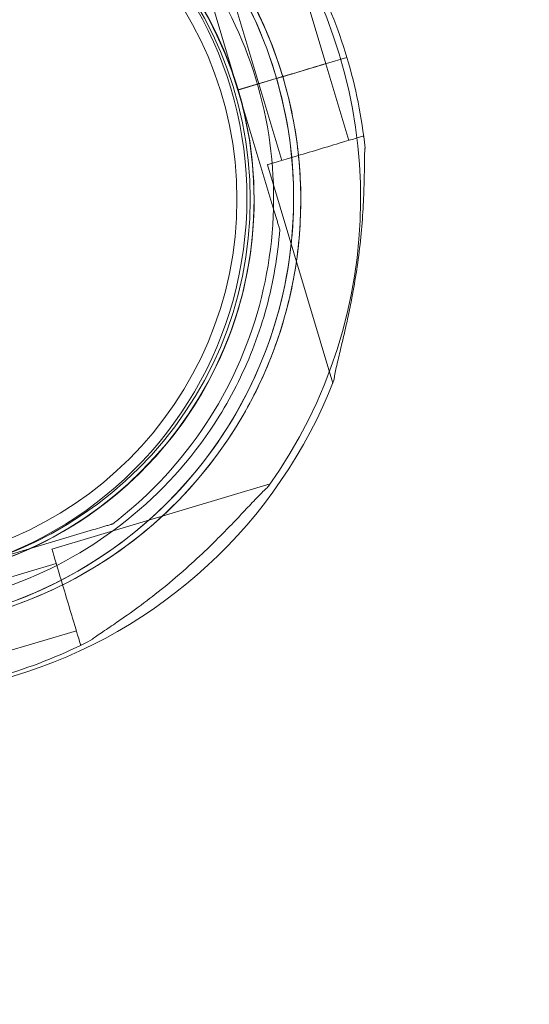
# Model space of a CAD drawing. Units: millimetres. Extents: x 34270 to 45577, y 7568 to 18341.
# Drawn here: x 39086 to 39162, y 12877 to 13025 of the extents above; entities that cross this region are included whole.
import ezdxf

# ---------------------------------------------------------------- set-up
doc = ezdxf.new("R2010")
doc.units = ezdxf.units.MM

# ---------------------------------------------------------------- blocks, each defined once
blk = doc.blocks.new('A$C7E28223C')
at = {"color": 0, "linetype": 'Continuous', "lineweight": 0}
for p, q in [((35758.95, 11453.49), (35764.34, 11435.47)), ((35764.34, 11435.47), (35758.95, 11453.49)), ((35774.09, 11450.91), (35777.53, 11439.41)), ((35764.03, 11447.9), (35767.47, 11436.4)), ((35780.66, 11440.35), (35777.62, 11439.44)), ((35780.66, 11440.35), (35777.62, 11439.44)), ((35777.62, 11439.44), (35780.66, 11440.35)), ((35777.53, 11439.41), (35780.97, 11427.92)), ((35777.62, 11439.44), (35777.62, 11439.44)), ((35764.34, 11435.46), (35770.09, 11437.19)), ((35770.09, 11437.19), (35764.34, 11435.47)), ((35770.09, 11437.18), (35764.37, 11435.47)), ((35772, 11437.76), (35774.31, 11438.45)), ((35774.31, 11438.45), (35772.01, 11437.76)), ((35774.31, 11438.45), (35772.01, 11437.76)), ((35767.47, 11436.4), (35770.91, 11424.91)), ((35764.34, 11435.47), (35764.34, 11435.46)), ((35764.34, 11435.47), (35764.34, 11435.47)), ((35764.37, 11435.47), (35764.34, 11435.46)), ((35769.74, 11417.44), (35764.34, 11435.46)), ((35764.34, 11435.46), (35764.34, 11435.46)), ((35764.34, 11435.46), (35769.74, 11417.44)), ((35783.13, 11428.56), (35783.21, 11428.3)), ((35768.76, 11424.26), (35778.55, 11391.53)), ((35770.6, 11414.56), (35770.6, 11414.56)), ((35770.6, 11414.56), (35770.6, 11414.56)), ((35770.6, 11414.56), (35770.6, 11414.56)), ((35770.6, 11414.56), (35770.6, 11414.56)), ((35761.51, 11386.55), (35761.51, 11386.55)), ((35761.51, 11386.55), (35761.51, 11386.55)), ((35769.19, 11376.41), (35736.46, 11366.62)), ((35742.7, 11369.55), (35724.67, 11364.15)), ((35724.67, 11364.15), (35742.7, 11369.55)), ((35745.57, 11370.41), (35745.57, 11370.41)), ((35737.11, 11364.46), (35725.61, 11361.02)), ((35740.12, 11354.4), (35728.62, 11350.96)), ((35741.03, 11352.33), (35740.76, 11352.25))]:
    blk.add_line(p, q, dxfattribs=at)
for radius in [57.58, 57, 55]:
    blk.add_circle((35709.18, 11419.06), radius, dxfattribs=at)
for centre, radius, start, end in [((35709.26, 11418.97), 64.5, 16.6666, 196.6647), ((35709.26, 11418.97), 64.5, 16.6666, 150.0247), ((35708.18, 11419.24), 64.5, 286.6647, 106.6647), ((35709.26, 11418.97), 57.5, 16.6669, 196.6647), ((35709.26, 11418.97), 57.5, 16.6647, 196.6647), ((35708.18, 11419.24), 57.5, 286.6647, 106.6647), ((35708.18, 11419.24), 57.5, 286.6647, 106.6647), ((35708.18, 11419.24), 74.54, 324.5969, 34.5984), ((35709.26, 11418.97), 74.54, 16.6647, 27.3395), ((35709.26, 11418.98), 74.54, 5.9898, 16.663), ((35709.26, 11418.98), 64.5, 328.1806, 16.6647), ((35709.26, 11418.98), 57.5, 328.1808, 16.6647), ((35709.26, 11418.98), 57.5, 356.3389, 16.6647), ((35709.26, 11418.98), 57.5, 264.2604, 356.3389), ((35709.26, 11418.98), 64.5, 196.6666, 328.1806), ((35709.26, 11418.98), 74.54, 234.5969, 338.7324), ((35709.26, 11418.98), 57.5, 264.2624, 328.1808), ((35708.18, 11419.24), 74.54, 286.6647, 297.3395)]:
    blk.add_arc(centre, radius, start, end, dxfattribs=at)
at = {"color": 0, "linetype": 'Continuous', "lineweight": 0, "extrusion": (0, 0, -1)}
for centre, major_axis, ratio, start_param, end_param in [((35772.5, 11437.91), (5.03, 1.51), 0.000001, 0, 1.572586), ((35774.31, 11438.45), (3.35, 1), 0.000001, 0.165149, 1.570796), ((35774.31, 11438.45), (3.35, 1), 0.000001, 0.165149, 1.570796), ((35774.31, 11438.45), (3.35, 1), 0.000001, 0.165149, 1.570796), ((35772.5, 11437.91), (-5.03, -1.51), 0.000001, -1.471708, -1.071004), ((35770.09, 11437.19), (0.958, 0.287), 0.000001, -1.570796, -1.568492), ((35770.09, 11437.19), (0.958, 0.287), 0.000002, -1.570796, -1.568492), ((35770.09, 11437.18), (-0.958, -0.287), 0.00001, -1.571825, -1.570796), ((35772, 11437.76), (-0.958, -0.287), 0.000001, -1.569767, 0), ((35772, 11437.76), (-0.958, -0.287), 0.000001, -1.569767, 0), ((35772, 11437.76), (-0.958, -0.287), 0.000001, -1.569767, 0), ((35772.01, 11437.76), (-0.958, -0.287), 0.000001, -1.570796, -1.568592), ((35772, 11437.76), (0.958, 0.287), 0.000011, -1.57183, -1.570796), ((35772.01, 11437.76), (-0.958, -0.287), 0.000001, -1.570796, -1.56854), ((35772, 11437.76), (0.958, 0.287), 0.000005, -1.57183, -1.570796), ((35772.5, 11437.91), (-5.03, -1.51), 0.000001, -1.56925, -1.472149), ((35775.94, 11426.41), (7.18, 2.15), 0.000001, 0, 3.141593), ((35775.94, 11426.41), (7.18, 2.15), 0.000001, 0, 3.141593), ((35775.94, 11426.41), (7.18, 2.15), 0.000001, 0, 3.141593)]:
    blk.add_ellipse(centre, major_axis=major_axis, ratio=ratio, start_param=start_param, end_param=end_param, dxfattribs=at)
at = {"color": 0, "linetype": 'Continuous', "lineweight": 0}
for centre, major_axis, ratio, start_param, end_param in [((35772.5, 11437.91), (5.03, 1.51), 0.000001, -1.572586, 0), ((35772.5, 11437.91), (5.03, 1.51), 0.000001, -1.572586, 0), ((35772.5, 11437.91), (5.03, 1.51), 0.000001, -2.070589, -1.669885), ((35772.5, 11437.91), (5.03, 1.51), 0.000001, -2.070589, -1.669885), ((35770.09, 11437.19), (0.958, 0.287), 0.000001, 0, 1.568489), ((35770.09, 11437.19), (0.958, 0.287), 0.000001, -1.570796, -1.568492), ((35772, 11437.76), (0.958, 0.287), 0.000002, -1.57183, -1.570796), ((35772.01, 11437.76), (-0.958, -0.287), 0.000001, -1.570796, -1.56854), ((35772.5, 11437.91), (5.03, 1.51), 0.000001, -1.669443, -1.572343), ((35772.5, 11437.91), (5.03, 1.51), 0.000001, -1.669443, -1.572343), ((35772.5, 11437.91), (-5.03, -1.51), 0.000001, -1.572343, -1.569006), ((35738.61, 11359.43), (2.15, -7.18), 0.000001, 0, 3.141593)]:
    blk.add_ellipse(centre, major_axis=major_axis, ratio=ratio, start_param=start_param, end_param=end_param, dxfattribs=at)
for points, knots in [([(32283.59, 9053.15), (32107.15, 9664.23), (31439.35, 10767.32), (32402.13, 13495.96), (34422.54, 15118.8), (36944.37, 16777.78), (38365.58, 15736.28), (39655.2, 15122.84), (41413.5, 14831.87), (41519.18, 12592.19), (42434.27, 10890.43), (41570.47, 8301.51), (39061.32, 7305.58), (36691.28, 5824.19), (34637.53, 6278.45), (32504.67, 6923.9), (32478.32, 8378.71), (32283.59, 9053.15)], [0, 0, 0, 0, 1818.415323, 3737.332267, 7871.853678, 9874.89739, 11766.18673, 12493.010948, 14287.310749, 16331.476476, 18249.73724, 20021.475056, 23679.230103, 25931.315072, 28050.491281, 29860.106321, 31867.10475, 31867.10475, 31867.10475, 31867.10475]), ([(35707.1, 11483.44), (35713.51, 11483.65), (35719.94, 11482.9), (35732.76, 11479.43), (35739.11, 11476.56), (35750.59, 11468.97), (35755.71, 11464.25), (35764.22, 11453.43), (35767.59, 11447.33), (35770.33, 11439.74), (35770.71, 11438.61), (35771.05, 11437.47)], [4.678987, 4.678987, 4.678987, 4.678987, 4.976946, 4.976946, 5.296946, 5.296946, 5.616946, 5.616946, 5.936946, 5.936946, 5.992298, 5.992298, 5.992298, 5.992298]), ([(35742.19, 11474.04), (35748.04, 11470.41), (35753.3, 11465.84), (35762.11, 11455.28), (35765.67, 11449.29), (35770.71, 11436.49), (35772.2, 11429.68), (35772.97, 11415.94), (35772.24, 11409.01), (35768.64, 11395.73), (35765.77, 11389.38), (35758.18, 11377.91), (35753.46, 11372.78), (35742.64, 11364.28), (35736.54, 11360.9), (35728.95, 11358.16), (35727.82, 11357.79), (35726.68, 11357.44)], [0.555353, 0.555353, 0.555353, 0.555353, 0.875353, 0.875353, 1.195353, 1.195353, 1.515353, 1.515353, 1.835353, 1.835353, 2.155353, 2.155353, 2.475353, 2.475353, 2.795353, 2.795353, 2.850739, 2.850739, 2.850739, 2.850739]), ([(35740.61, 11471.49), (35746.18, 11468.03), (35751.2, 11463.68), (35759.61, 11453.6), (35762.99, 11447.89), (35767.81, 11435.68), (35769.23, 11429.19), (35769.95, 11416.09), (35769.26, 11409.49), (35765.83, 11396.82), (35763.09, 11390.77), (35755.85, 11379.83), (35751.35, 11374.94), (35745.99, 11370.73), (35745.78, 11370.57), (35745.57, 11370.41)], [0.555353, 0.555353, 0.555353, 0.555353, 0.875353, 0.875353, 1.195353, 1.195353, 1.515353, 1.515353, 1.835353, 1.835353, 2.155353, 2.155353, 2.475353, 2.475353, 2.488087, 2.488087, 2.488087, 2.488087]), ([(35777.62, 11439.44), (35777.61, 11439.44), (35777.6, 11439.43), (35777.55, 11439.42), (35777.49, 11439.4), (35777.33, 11439.35), (35777.22, 11439.32), (35776.97, 11439.24), (35776.83, 11439.2), (35776.53, 11439.11), (35776.36, 11439.06), (35775.98, 11438.95), (35775.78, 11438.89), (35775.4, 11438.77), (35775.18, 11438.71), (35774.74, 11438.58), (35774.52, 11438.51), (35774.31, 11438.45)], [0.547709, 0.547709, 0.547709, 0.547709, 0.647921, 0.647921, 1.295842, 1.295842, 1.943763, 1.943763, 2.591685, 2.591685, 3.239606, 3.239606, 3.887527, 3.887527, 4.535448, 4.535448, 5.176897, 5.176897, 5.176897, 5.176897]), ([(35771.05, 11437.47), (35772.09, 11433.99), (35772.84, 11430.41), (35773.72, 11423.19), (35773.86, 11419.54), (35773.51, 11412.27), (35773.03, 11408.65), (35771.46, 11401.54), (35770.38, 11398.06), (35767.64, 11391.31), (35765.98, 11388.06), (35764.06, 11384.97)], [5.9923315, 5.9923315, 5.9923315, 5.9923315, 6.161573, 6.161573, 6.3308144, 6.3308144, 6.5000558, 6.5000558, 6.6692973, 6.6692973, 6.8385387, 6.8385387, 6.8385387, 6.8385387]), ([(35771.05, 11437.47), (35771.05, 11437.47), (35771.04, 11437.47), (35771.02, 11437.46), (35771, 11437.46), (35770.95, 11437.44), (35770.92, 11437.44), (35770.85, 11437.41), (35770.81, 11437.4), (35770.72, 11437.38), (35770.68, 11437.36), (35770.57, 11437.33), (35770.51, 11437.31), (35770.4, 11437.28), (35770.34, 11437.26), (35770.21, 11437.22), (35770.15, 11437.2), (35770.09, 11437.19)], [0, 0, 0, 0, 0.18512, 0.18512, 0.370241, 0.370241, 0.555361, 0.555361, 0.740481, 0.740481, 0.925602, 0.925602, 1.110722, 1.110722, 1.295842, 1.295842, 1.480963, 1.480963, 1.480963, 1.480963]), ([(35772.01, 11437.76), (35771.95, 11437.74), (35771.88, 11437.72), (35771.76, 11437.68), (35771.69, 11437.67), (35771.58, 11437.63), (35771.53, 11437.62), (35771.42, 11437.58), (35771.37, 11437.57), (35771.29, 11437.54), (35771.24, 11437.53), (35771.17, 11437.51), (35771.14, 11437.5), (35771.1, 11437.49), (35771.08, 11437.48), (35771.05, 11437.47), (35771.05, 11437.47), (35771.05, 11437.47)], [1.480963, 1.480963, 1.480963, 1.480963, 1.666083, 1.666083, 1.851203, 1.851203, 2.036324, 2.036324, 2.221444, 2.221444, 2.406564, 2.406564, 2.591685, 2.591685, 2.776805, 2.776805, 2.961925, 2.961925, 2.961925, 2.961925]), ([(35783.38, 11426.75), (35783.38, 11426.74), (35783.38, 11426.72), (35783.35, 11426.52), (35783.34, 11426.28), (35783.31, 11425.72), (35783.31, 11425.35), (35783.29, 11424.57), (35783.29, 11424.16), (35783.28, 11422.91), (35783.26, 11422.04), (35783.21, 11419.95), (35783.15, 11418.58), (35782.97, 11415.75), (35782.85, 11414.3), (35782.54, 11411.38), (35782.35, 11409.92), (35781.91, 11407.06), (35781.67, 11405.66), (35781.24, 11403.41), (35781.05, 11402.46), (35780.64, 11400.54), (35780.42, 11399.58), (35779.98, 11397.72), (35779.77, 11396.81), (35779.36, 11395.11), (35779.17, 11394.32), (35778.95, 11393.26), (35778.88, 11392.92), (35778.78, 11392.36), (35778.74, 11392.14), (35778.72, 11391.94)], [0.834091, 0.834091, 0.834091, 0.834091, 0.923404, 0.923404, 1.846807, 1.846807, 3.113418, 3.113418, 4.38003, 4.38003, 6.913252, 6.913252, 10.995476, 10.995476, 15.0777, 15.0777, 19.159924, 19.159924, 23.242148, 23.242148, 26.040521, 26.040521, 28.838895, 28.838895, 31.637268, 31.637268, 34.435642, 34.435642, 35.813659, 35.813659, 36.832291, 36.832291, 36.832291, 36.832291]), ([(35770.6, 11414.56), (35770.6, 11414.56), (35770.59, 11414.57), (35770.59, 11414.6), (35770.58, 11414.62), (35770.56, 11414.69), (35770.54, 11414.75), (35770.5, 11414.89), (35770.48, 11414.96), (35770.41, 11415.2), (35770.35, 11415.39), (35770.23, 11415.78), (35770.17, 11415.99), (35769.98, 11416.62), (35769.85, 11417.05), (35769.74, 11417.44)], [0, 0, 0, 0, 0.115927, 0.115927, 0.255237, 0.255237, 0.491112, 0.491112, 0.726988, 0.726988, 1.340541, 1.340541, 1.954094, 1.954094, 3.1812, 3.1812, 3.1812, 3.1812]), ([(35769.74, 11417.44), (35769.85, 11417.05), (35769.98, 11416.62), (35770.17, 11415.99), (35770.23, 11415.78), (35770.35, 11415.39), (35770.41, 11415.2), (35770.48, 11414.96), (35770.5, 11414.89), (35770.54, 11414.75), (35770.56, 11414.69), (35770.58, 11414.62), (35770.59, 11414.6), (35770.59, 11414.57), (35770.6, 11414.56), (35770.6, 11414.56)], [-3.1812, -3.1812, -3.1812, -3.1812, -1.954094, -1.954094, -1.340541, -1.340541, -0.726988, -0.726988, -0.491112, -0.491112, -0.255237, -0.255237, -0.115927, -0.115927, 0, 0, 0, 0]), ([(35770.6, 11414.56), (35770.45, 11412.59), (35770.22, 11410.62), (35769.55, 11406.71), (35769.12, 11404.77), (35768.09, 11400.94), (35767.47, 11399.05), (35766.07, 11395.35), (35765.28, 11393.53), (35763.52, 11389.97), (35762.56, 11388.23), (35761.51, 11386.55)], [0.0717981, 0.0717981, 0.0717981, 0.0717981, 0.1685091, 0.1685091, 0.2652202, 0.2652202, 0.3619313, 0.3619313, 0.4586423, 0.4586423, 0.5553534, 0.5553534, 0.5553534, 0.5553534]), ([(35764.06, 11384.97), (35760.43, 11379.12), (35755.86, 11373.86), (35745.3, 11365.05), (35739.31, 11361.49), (35726.51, 11356.45), (35719.7, 11354.96), (35705.96, 11354.19), (35699.03, 11354.92), (35685.75, 11358.52), (35679.4, 11361.39), (35667.92, 11368.98), (35662.8, 11373.7), (35654.3, 11384.52), (35650.92, 11390.62), (35648.18, 11398.21), (35647.81, 11399.34), (35647.46, 11400.48)], [0.555353, 0.555353, 0.555353, 0.555353, 0.875353, 0.875353, 1.195353, 1.195353, 1.515353, 1.515353, 1.835353, 1.835353, 2.155353, 2.155353, 2.475353, 2.475353, 2.795353, 2.795353, 2.850705, 2.850705, 2.850705, 2.850705]), ([(35761.51, 11386.55), (35758.05, 11380.98), (35753.7, 11375.96), (35743.62, 11367.55), (35737.91, 11364.16), (35725.7, 11359.35), (35719.21, 11357.93), (35706.11, 11357.21), (35699.51, 11357.9), (35686.84, 11361.33), (35680.79, 11364.07), (35669.85, 11371.31), (35664.96, 11375.81), (35660.75, 11381.17), (35660.59, 11381.38), (35660.43, 11381.59)], [0.555353, 0.555353, 0.555353, 0.555353, 0.875353, 0.875353, 1.195353, 1.195353, 1.515353, 1.515353, 1.835353, 1.835353, 2.155353, 2.155353, 2.475353, 2.475353, 2.488087, 2.488087, 2.488087, 2.488087]), ([(35768.94, 11376.05), (35768.78, 11375.92), (35768.62, 11375.77), (35768.21, 11375.38), (35767.96, 11375.13), (35767.2, 11374.37), (35766.64, 11373.77), (35765.45, 11372.5), (35764.81, 11371.82), (35763.49, 11370.43), (35762.8, 11369.72), (35761.43, 11368.33), (35760.74, 11367.64), (35759.1, 11366.05), (35758.07, 11365.08), (35755.91, 11363.14), (35754.79, 11362.18), (35752.53, 11360.31), (35751.38, 11359.41), (35749.12, 11357.71), (35748.01, 11356.91), (35746.29, 11355.72), (35745.57, 11355.23), (35744.53, 11354.53), (35744.19, 11354.3), (35743.55, 11353.86), (35743.24, 11353.66), (35742.79, 11353.33), (35742.59, 11353.18), (35742.44, 11353.05), (35742.43, 11353.04), (35742.42, 11353.02)], [43.684489, 43.684489, 43.684489, 43.684489, 44.703122, 44.703122, 46.081139, 46.081139, 48.879512, 48.879512, 51.677886, 51.677886, 54.476259, 54.476259, 57.274633, 57.274633, 61.356857, 61.356857, 65.439081, 65.439081, 69.521304, 69.521304, 73.603528, 73.603528, 76.136751, 76.136751, 77.403362, 77.403362, 78.669973, 78.669973, 79.593377, 79.593377, 79.68269, 79.68269, 79.68269, 79.68269]), ([(35742.42, 11353.02), (35742.43, 11353.04), (35742.44, 11353.05), (35742.59, 11353.18), (35742.79, 11353.33), (35743.24, 11353.66), (35743.55, 11353.86), (35744.19, 11354.3), (35744.53, 11354.53), (35745.57, 11355.23), (35746.29, 11355.72), (35748.01, 11356.91), (35749.12, 11357.71), (35751.38, 11359.41), (35752.53, 11360.31), (35754.79, 11362.18), (35755.91, 11363.14), (35758.07, 11365.08), (35759.1, 11366.05), (35760.74, 11367.64), (35761.43, 11368.33), (35762.8, 11369.72), (35763.49, 11370.43), (35764.81, 11371.82), (35765.45, 11372.5), (35766.64, 11373.77), (35767.2, 11374.37), (35767.96, 11375.13), (35768.21, 11375.38), (35768.62, 11375.77), (35768.78, 11375.92), (35768.94, 11376.05)], [41.403162, 41.403162, 41.403162, 41.403162, 41.492475, 41.492475, 42.415878, 42.415878, 43.682489, 43.682489, 44.949101, 44.949101, 47.482323, 47.482323, 51.564547, 51.564547, 55.646771, 55.646771, 59.728995, 59.728995, 63.811219, 63.811219, 66.609592, 66.609592, 69.407966, 69.407966, 72.206339, 72.206339, 75.004713, 75.004713, 76.38273, 76.38273, 77.401363, 77.401363, 77.401363, 77.401363]), ([(35745.57, 11370.41), (35745.57, 11370.41), (35745.57, 11370.41), (35745.54, 11370.4), (35745.51, 11370.39), (35745.44, 11370.37), (35745.38, 11370.35), (35745.25, 11370.31), (35745.18, 11370.29), (35744.94, 11370.22), (35744.75, 11370.16), (35744.35, 11370.04), (35744.15, 11369.98), (35743.52, 11369.79), (35743.09, 11369.66), (35742.7, 11369.55)], [0, 0, 0, 0, 0.115927, 0.115927, 0.255237, 0.255237, 0.491112, 0.491112, 0.726988, 0.726988, 1.340541, 1.340541, 1.954094, 1.954094, 3.1812, 3.1812, 3.1812, 3.1812]), ([(35742.7, 11369.55), (35743.09, 11369.66), (35743.52, 11369.79), (35744.15, 11369.98), (35744.35, 11370.04), (35744.75, 11370.16), (35744.94, 11370.22), (35745.18, 11370.29), (35745.25, 11370.31), (35745.38, 11370.35), (35745.44, 11370.37), (35745.51, 11370.39), (35745.54, 11370.4), (35745.57, 11370.41), (35745.57, 11370.41), (35745.57, 11370.41)], [-3.1812, -3.1812, -3.1812, -3.1812, -1.954094, -1.954094, -1.340541, -1.340541, -0.726988, -0.726988, -0.491112, -0.491112, -0.255237, -0.255237, -0.115927, -0.115927, 0, 0, 0, 0])]:
    blk.add_open_spline(points, degree=3, knots=knots, dxfattribs=at)
for points in [[(35772, 11437.76), (35772, 11437.76), (35772, 11437.76), (35772, 11437.76)], [(35774.31, 11438.45), (35774.31, 11438.45), (35774.31, 11438.45), (35774.31, 11438.45)]]:
    blk.add_open_spline(points, degree=3, dxfattribs=at)

msp = doc.modelspace()

# ---------------------------------------------------------------- block references
msp.add_blockref('A$C7E28223C', (3354.158, 1578.712, 5753.447))

doc.saveas('drawing.dxf')
